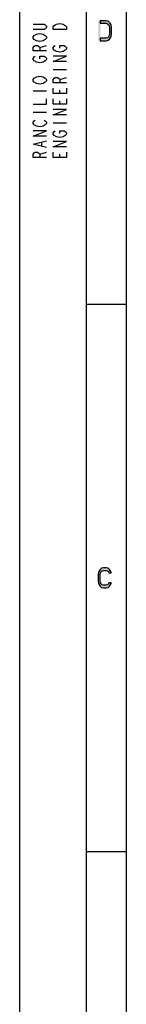
# Model space of a CAD drawing. Units: millimetres. Extents: x 0 to 420, y 0 to 297.
# Drawn here: x 0 to 8, y 76 to 149 of the extents above; entities that cross this region are included whole.
import ezdxf

# ---------------------------------------------------------------- set-up
doc = ezdxf.new("R2010")
doc.units = ezdxf.units.MM
doc.header["$LTSCALE"] = 23.1
doc.layers.get('0').update_dxf_attribs({"linetype": 'CONTINUOUS'})

msp = doc.modelspace()

# ---------------------------------------------------------------- hatches: boundary and pattern name
at = {"linetype": 'CONTINUOUS'}
for points in [[(6.05, 147.75), (6.5, 147.75), (6.65, 147.7819), (6.75, 147.8777), (6.8, 147.9415), (6.875, 148.0691), (6.9, 148.2606), (6.9, 148.7394), (6.875, 148.9309), (6.8, 149.0585), (6.75, 149.1223), (6.65, 149.2181), (6.5, 149.25), (6.05, 149.25), (6.05, 149.0585), (6.5, 149.0585), (6.6, 149.0266), (6.675, 148.9628), (6.725, 148.867), (6.75, 148.7394), (6.75, 148.2606), (6.725, 148.133), (6.675, 148.0372), (6.6, 147.9734), (6.5, 147.9415), (6.05, 147.9415)], [(6.875, 107.867), (6.875, 107.9309), (6.8, 108.0585), (6.75, 108.1223), (6.65, 108.2181), (6.5, 108.25), (6.3, 108.25), (6.15, 108.2181), (6.05, 108.1223), (6, 108.0585), (5.925, 107.9309), (5.9, 107.7394), (5.9, 107.2606), (5.925, 107.0691), (6, 106.9415), (6.05, 106.8777), (6.15, 106.7819), (6.3, 106.75), (6.5, 106.75), (6.65, 106.7819), (6.75, 106.8777), (6.8, 106.9415), (6.875, 107.0691), (6.875, 107.133), (6.7, 107.133), (6.675, 107.0372), (6.6, 106.9734), (6.5, 106.9415), (6.3, 106.9415), (6.2, 106.9734), (6.125, 107.0372), (6.075, 107.133), (6.05, 107.2606), (6.05, 107.7394), (6.075, 107.867), (6.125, 107.9628), (6.2, 108.0266), (6.3, 108.0585), (6.5, 108.0585), (6.6, 108.0266), (6.675, 107.9628), (6.7, 107.867)]]:
    msp.add_hatch(color=2, dxfattribs=at).paths.add_polyline_path(points)

# ---------------------------------------------------------------- linework, layer by layer
at = {"color": 7, "linetype": 'CONTINUOUS'}
for p, q in [((0, 0), (0, 297)), ((5, 291.9999), (5, 5)), ((8, 288.9999), (8, 8)), ((5, 127.9999), (8, 127.9999)), ((5, 87), (8, 87))]:
    msp.add_line(p, q, dxfattribs=at)
at = {"color": 2, "linetype": 'CONTINUOUS'}
for p, q in [((1.5, 147.25), (2, 147.4)), ((2.5, 145.6), (3.5, 145.6)), ((3, 144.85), (3.5, 145)), ((1, 144), (2, 144)), ((3, 143.8), (3, 144.05)), ((3, 143), (3, 143.25)), ((1, 142.4), (2, 142.4)), ((2.5, 141.6), (3.5, 141.6)), ((1.6667, 139.85), (1.6667, 140.15)), ((1.5, 139.25), (2, 139.4)), ((3, 139), (3, 139.25))]:
    msp.add_line(p, q, dxfattribs=at)
for points in [[(6.05, 147.75), (6.5, 147.75), (6.65, 147.7819), (6.75, 147.8777), (6.8, 147.9415), (6.875, 148.0691), (6.9, 148.2606), (6.9, 148.7394), (6.875, 148.9309), (6.8, 149.0585), (6.75, 149.1223), (6.65, 149.2181), (6.5, 149.25), (6.05, 149.25), (6.05, 149.0585), (6.5, 149.0585), (6.6, 149.0266), (6.675, 148.9628), (6.725, 148.867), (6.75, 148.7394), (6.75, 148.2606), (6.725, 148.133), (6.675, 148.0372), (6.6, 147.9734), (6.5, 147.9415), (6.05, 147.9415), (6.05, 147.75)], [(1, 149), (1.8333, 149), (1.9167, 148.95), (2, 148.85), (2, 148.75), (1.9167, 148.65), (1.8333, 148.6), (1, 148.6)], [(2.5, 148.6), (2.5, 148.8), (2.5833, 148.9), (2.6667, 148.95), (2.75, 149), (3, 149.05), (3.25, 149), (3.3333, 148.95), (3.4167, 148.9), (3.5, 148.8), (3.5, 148.6), (2.5, 148.6)], [(1.0833, 147.85), (1, 147.95), (1, 148.05), (1.0833, 148.15)], [(1.0833, 148.15), (1.25, 148.25), (1.5, 148.3), (1.75, 148.25)], [(1.9167, 147.85), (1.75, 147.75), (1.5, 147.7), (1.25, 147.75), (1.0833, 147.85)], [(1.75, 148.25), (1.9167, 148.15), (2, 148.05), (2, 147.95), (1.9167, 147.85)], [(2, 147), (1, 147), (1, 147.25), (1.0833, 147.35), (1.1667, 147.4), (1.3333, 147.4), (1.4167, 147.35), (1.5, 147.25), (1.5, 147)], [(3, 147.2), (3, 147.4), (3.3333, 147.4), (3.4167, 147.35), (3.5, 147.25), (3.5, 147.15), (3.4167, 147.05), (3.3333, 147), (3.25, 146.95), (3, 146.9), (2.75, 146.95), (2.6667, 147), (2.5833, 147.05), (2.5, 147.15), (2.5, 147.25), (2.5833, 147.35), (2.6667, 147.4)], [(1.0833, 146.25), (1, 146.35), (1, 146.45), (1.0833, 146.55), (1.1667, 146.6)], [(1.9167, 146.25), (1.75, 146.15), (1.5, 146.1), (1.25, 146.15), (1.0833, 146.25)], [(1.5, 146.4), (1.5, 146.6), (1.8333, 146.6), (1.9167, 146.55), (2, 146.45), (2, 146.35), (1.9167, 146.25)], [(3.5, 146.2), (2.5, 146.2), (3.5, 146.6), (2.5, 146.6)], [(1.0833, 144.65), (1, 144.75), (1, 144.85), (1.0833, 144.95)], [(1.0833, 144.95), (1.25, 145.05), (1.5, 145.1), (1.75, 145.05), (1.9167, 144.95)], [(1.9167, 144.65), (1.75, 144.55), (1.5, 144.5), (1.25, 144.55), (1.0833, 144.65)], [(1.9167, 144.95), (2, 144.85), (2, 144.75), (1.9167, 144.65)], [(3.5, 144.6), (2.5, 144.6), (2.5, 144.85), (2.5833, 144.95), (2.6667, 145), (2.8333, 145), (2.9167, 144.95), (3, 144.85), (3, 144.6)], [(3.5, 144.2), (3.5, 143.8), (2.5, 143.8), (2.5, 144.2)], [(1, 143), (2, 143), (2, 143.4)], [(3.5, 143.4), (3.5, 143), (2.5, 143), (2.5, 143.4)], [(3.5, 142.2), (2.5, 142.2), (3.5, 142.6), (2.5, 142.6)], [(1.0833, 141.45), (1, 141.55), (1, 141.65), (1.0833, 141.75), (1.1667, 141.8)], [(1.8333, 141.8), (1.9167, 141.75), (2, 141.65), (2, 141.55), (1.9167, 141.45)], [(2, 140.6), (1, 140.6), (2, 141), (1, 141)], [(1.9167, 141.45), (1.75, 141.35), (1.5, 141.3), (1.25, 141.35), (1.0833, 141.45)], [(2.5833, 140.65), (2.5, 140.75), (2.5, 140.85), (2.5833, 140.95), (2.6667, 141)], [(3, 140.8), (3, 141), (3.3333, 141), (3.4167, 140.95), (3.5, 140.85), (3.5, 140.75), (3.4167, 140.65), (3.3333, 140.6), (3.25, 140.55), (3, 140.5), (2.75, 140.55), (2.5833, 140.65)], [(2, 139.75), (1, 140), (2, 140.25)], [(3.5, 139.8), (2.5, 139.8), (3.5, 140.2), (2.5, 140.2)], [(2, 139), (1, 139), (1, 139.25), (1.0833, 139.35), (1.1667, 139.4), (1.3333, 139.4), (1.4167, 139.35), (1.5, 139.25), (1.5, 139)], [(3.5, 139.4), (3.5, 139), (2.5, 139), (2.5, 139.4)], [(6.875, 107.867), (6.875, 107.9309), (6.8, 108.0585), (6.75, 108.1223), (6.65, 108.2181), (6.5, 108.25), (6.3, 108.25), (6.15, 108.2181), (6.05, 108.1223), (6, 108.0585), (5.925, 107.9309), (5.9, 107.7394), (5.9, 107.2606), (5.925, 107.0691), (6, 106.9415), (6.05, 106.8777), (6.15, 106.7819), (6.3, 106.75), (6.5, 106.75), (6.65, 106.7819), (6.75, 106.8777), (6.8, 106.9415), (6.875, 107.0691), (6.875, 107.133), (6.7, 107.133), (6.675, 107.0372), (6.6, 106.9734), (6.5, 106.9415), (6.3, 106.9415), (6.2, 106.9734), (6.125, 107.0372), (6.075, 107.133), (6.05, 107.2606), (6.05, 107.7394), (6.075, 107.867), (6.125, 107.9628), (6.2, 108.0266), (6.3, 108.0585), (6.5, 108.0585), (6.6, 108.0266), (6.675, 107.9628), (6.7, 107.867), (6.875, 107.867)]]:
    msp.add_lwpolyline(points, dxfattribs=at)
msp.add_solid([(5.9, 149.25), (5.9, 147.75), (6.05, 149.25), (6.05, 147.75)], dxfattribs=at)

doc.saveas('drawing.dxf')
